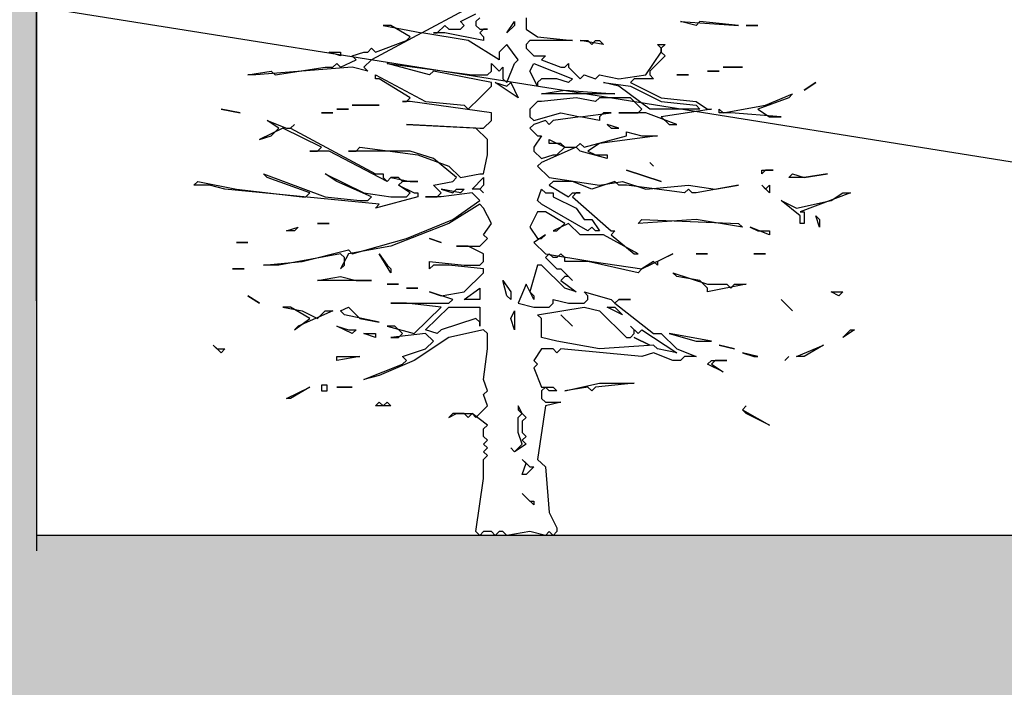
# Model space of a CAD drawing. Units: metres. Extents: x 18259 to 21048, y 221268 to 221514.
# Drawn here: x 20729 to 20730, y 221283 to 221284 of the extents above; entities that cross this region are included whole.
import ezdxf

# ---------------------------------------------------------------- set-up
doc = ezdxf.new("R2010")
doc.units = ezdxf.units.M
doc.header["$MEASUREMENT"] = 0
doc.linetypes.add('Strich x_1mm', pattern=[0.7, 0.6, -0.1])
doc.linetypes.add('Strichpunkt 6_2_2mm Schnitt', pattern=[1, 0.6, -0.2, 0, -0.2])
for name, color, linetype in [('04 Einrichtung', 7, 'Continuous'), ('09 Linien', 7, 'Continuous'), ('09 Schraffuren', 7, 'Continuous'), ('40_ACHSE', 7, 'Continuous'), ('40_GELÄNDE', 7, 'Continuous')]:
    doc.layers.add(name, color=color, linetype=linetype)
doc.linetypes.add('Freihand __Gras im Schnitt__', pattern='A,0,[1,Einreichung (1)1.Shx,S=0.015873,R=0,X=0,Y=-0.079505],-2,0', length=2)

# ---------------------------------------------------------------- blocks, each defined once
blk = doc.blocks.new('Lärche_Ansicht 16[5]_8', base_point=(20729.1432, 221283.2969))
at = {"layer": '04 Einrichtung', "linetype": 'Continuous'}
for p, q in [((20729.0592, 221283.8167), (20729.1032, 221283.8403)), ((20729.0992, 221283.8285), (20729.1152, 221283.8364)), ((20729.1192, 221283.8324), (20729.1152, 221283.8285)), ((20729.1671, 221283.8324), (20729.1671, 221283.8206)), ((20729.0273, 221283.8245), (20729.0193, 221283.8245)), ((20729.0193, 221283.8245), (20729.0592, 221283.8167)), ((20729.0473, 221283.8127), (20729.0273, 221283.8245)), ((20729.0752, 221283.8167), (20729.0832, 221283.8245)), ((20729.0832, 221283.8245), (20729.0872, 221283.8206)), ((20729.1032, 221283.8245), (20729.0992, 221283.8285)), ((20729.0992, 221283.8206), (20729.1032, 221283.8245)), ((20729.1152, 221283.8285), (20729.1152, 221283.8245)), ((20729.1152, 221283.8245), (20729.1192, 221283.8206)), ((20729.1472, 221283.8167), (20729.1551, 221283.8285)), ((20729.1551, 221283.8245), (20729.1472, 221283.8167)), ((20729.1551, 221283.8285), (20729.1551, 221283.8245)), ((20729.343, 221283.8245), (20729.327, 221283.8285)), ((20729.327, 221283.8285), (20729.3869, 221283.8245)), ((20729.347, 221283.8285), (20729.343, 221283.8245)), ((20729.3869, 221283.8245), (20729.347, 221283.8285)), ((20729.3949, 221283.8245), (20729.4069, 221283.8245)), ((20729.4069, 221283.8245), (20729.3949, 221283.8245)), ((20729.0592, 221283.8167), (20729.0073, 221283.7891)), ((20729.0433, 221283.8088), (20729.0473, 221283.8127)), ((20729.1072, 221283.8088), (20729.0592, 221283.8167)), ((20729.0832, 221283.8167), (20729.0712, 221283.8167)), ((20729.0712, 221283.8167), (20729.0752, 221283.8167)), ((20729.1232, 221283.8088), (20729.0832, 221283.8167)), ((20729.0872, 221283.8206), (20729.0992, 221283.8206)), ((20729.1192, 221283.8206), (20729.1272, 221283.8206)), ((20729.1232, 221283.8206), (20729.1192, 221283.8167)), ((20729.1192, 221283.8167), (20729.1232, 221283.8127)), ((20729.1272, 221283.8206), (20729.1232, 221283.8206)), ((20729.1232, 221283.8127), (20729.1232, 221283.8088)), ((20729.1671, 221283.8206), (20729.1791, 221283.8127)), ((20729.1791, 221283.8127), (20729.2151, 221283.8088)), ((20729.0113, 221283.797), (20729.0433, 221283.8088)), ((20729.1392, 221283.7891), (20729.1072, 221283.8088)), ((20729.1472, 221283.8049), (20729.1392, 221283.797)), ((20729.1591, 221283.7891), (20729.1472, 221283.8049)), ((20729.1711, 221283.8088), (20729.1671, 221283.8049)), ((20729.1671, 221283.8049), (20729.1671, 221283.8009)), ((20729.2151, 221283.8088), (20729.1711, 221283.8088)), ((20729.2471, 221283.8049), (20729.2231, 221283.8088)), ((20729.2231, 221283.8088), (20729.2311, 221283.8088)), ((20729.2311, 221283.8088), (20729.2351, 221283.8049)), ((20729.2351, 221283.8049), (20729.2391, 221283.8088)), ((20729.2391, 221283.8088), (20729.2431, 221283.8088)), ((20729.2431, 221283.8088), (20729.2471, 221283.8049)), ((20729.307, 221283.8009), (20729.303, 221283.8049)), ((20729.303, 221283.8049), (20729.311, 221283.8049)), ((20729.311, 221283.8049), (20729.307, 221283.8009)), ((20728.9753, 221283.793), (20728.9633, 221283.797)), ((20728.9633, 221283.797), (20728.9753, 221283.797)), ((20728.9753, 221283.797), (20728.9753, 221283.793)), ((20728.9873, 221283.793), (20728.9993, 221283.797)), ((20728.9913, 221283.7891), (20728.9873, 221283.793)), ((20728.9993, 221283.797), (20729.0033, 221283.797)), ((20729.0033, 221283.797), (20729.0073, 221283.8009)), ((20729.0073, 221283.8009), (20729.0113, 221283.797)), ((20729.1392, 221283.797), (20729.1392, 221283.7891)), ((20729.1671, 221283.8009), (20729.1751, 221283.793)), ((20729.1751, 221283.793), (20729.1871, 221283.793)), ((20729.1871, 221283.793), (20729.1831, 221283.7891)), ((20729.291, 221283.7734), (20729.307, 221283.797)), ((20729.311, 221283.793), (20729.295, 221283.7773)), ((20729.307, 221283.797), (20729.307, 221283.8009)), ((20729.307, 221283.8009), (20729.307, 221283.797)), ((20729.307, 221283.797), (20729.311, 221283.793)), ((20728.9673, 221283.7812), (20728.9713, 221283.7852)), ((20728.9713, 221283.7852), (20728.9753, 221283.7812)), ((20728.9753, 221283.7812), (20728.9913, 221283.7891)), ((20729.0073, 221283.7891), (20728.9993, 221283.7812)), ((20729.0672, 221283.7734), (20729.0233, 221283.7852)), ((20729.0233, 221283.7852), (20729.1112, 221283.7734)), ((20729.1312, 221283.7773), (20729.1312, 221283.7852)), ((20729.1312, 221283.7852), (20729.1392, 221283.7773)), ((20729.1472, 221283.7655), (20729.1551, 221283.7852)), ((20729.1551, 221283.7852), (20729.1591, 221283.7891)), ((20729.1711, 221283.7773), (20729.1751, 221283.7852)), ((20729.1751, 221283.7852), (20729.2151, 221283.7694)), ((20729.1831, 221283.7891), (20729.2031, 221283.7812)), ((20729.2071, 221283.7812), (20729.2111, 221283.7852)), ((20729.2111, 221283.7852), (20729.2111, 221283.7812)), ((20728.8794, 221283.7734), (20728.9034, 221283.7773)), ((20728.8874, 221283.7734), (20728.8794, 221283.7734)), ((20728.9873, 221283.7812), (20728.8874, 221283.7734)), ((20728.9034, 221283.7773), (20728.9074, 221283.7734)), ((20728.9074, 221283.7734), (20728.9593, 221283.7812)), ((20728.9593, 221283.7812), (20728.9673, 221283.7812)), ((20729.0033, 221283.7773), (20728.9873, 221283.7812)), ((20728.9993, 221283.7812), (20729.0033, 221283.7773)), ((20729.0113, 221283.7694), (20729.0113, 221283.7734)), ((20729.0113, 221283.7734), (20729.0632, 221283.7458)), ((20729.0712, 221283.7773), (20729.0672, 221283.7734)), ((20729.1312, 221283.7655), (20729.0712, 221283.7773)), ((20729.1112, 221283.7734), (20729.1272, 221283.7734)), ((20729.1272, 221283.7734), (20729.1312, 221283.7773)), ((20729.1392, 221283.7773), (20729.1432, 221283.7812)), ((20729.1432, 221283.7812), (20729.1432, 221283.7694)), ((20729.1791, 221283.7616), (20729.1711, 221283.7773)), ((20729.2031, 221283.7812), (20729.2071, 221283.7812)), ((20729.2111, 221283.7812), (20729.2231, 221283.7694)), ((20729.2231, 221283.7694), (20729.2271, 221283.7734)), ((20729.2271, 221283.7734), (20729.2391, 221283.7694)), ((20729.2391, 221283.7694), (20729.2431, 221283.7734)), ((20729.2431, 221283.7734), (20729.263, 221283.7694)), ((20729.263, 221283.7694), (20729.291, 221283.7734)), ((20729.295, 221283.7773), (20729.295, 221283.7734)), ((20729.295, 221283.7734), (20729.299, 221283.7694)), ((20729.323, 221283.7734), (20729.335, 221283.7734)), ((20729.335, 221283.7734), (20729.323, 221283.7734)), ((20729.3549, 221283.7773), (20729.3669, 221283.7773)), ((20729.3669, 221283.7773), (20729.3549, 221283.7773)), ((20729.3709, 221283.7812), (20729.3909, 221283.7812)), ((20729.3909, 221283.7812), (20729.3709, 221283.7812)), ((20729.0153, 221283.7694), (20729.0113, 221283.7694)), ((20729.0473, 221283.7497), (20729.0153, 221283.7694)), ((20729.1192, 221283.7497), (20729.1312, 221283.7616)), ((20729.1312, 221283.7616), (20729.1312, 221283.7655)), ((20729.1591, 221283.7497), (20729.1352, 221283.7655)), ((20729.1352, 221283.7655), (20729.1472, 221283.7616)), ((20729.1432, 221283.7694), (20729.1472, 221283.7655)), ((20729.1472, 221283.7616), (20729.1512, 221283.7655)), ((20729.1512, 221283.7655), (20729.1591, 221283.7497)), ((20729.1831, 221283.7694), (20729.1791, 221283.7655)), ((20729.1791, 221283.7655), (20729.1791, 221283.7616)), ((20729.1991, 221283.7694), (20729.1831, 221283.7694)), ((20729.2111, 221283.7655), (20729.1991, 221283.7694)), ((20729.2151, 221283.7694), (20729.2111, 221283.7655)), ((20729.263, 221283.7616), (20729.2471, 221283.7655)), ((20729.2471, 221283.7655), (20729.275, 221283.7616)), ((20729.295, 221283.7379), (20729.263, 221283.7616)), ((20729.279, 221283.7694), (20729.275, 221283.7655)), ((20729.275, 221283.7655), (20729.307, 221283.7497)), ((20729.275, 221283.7616), (20729.307, 221283.7458)), ((20729.299, 221283.7694), (20729.279, 221283.7694)), ((20729.4668, 221283.7655), (20729.4548, 221283.7576)), ((20729.4548, 221283.7576), (20729.4668, 221283.7655)), ((20729.1831, 221283.7537), (20729.2071, 221283.7576)), ((20729.259, 221283.7537), (20729.1831, 221283.7537)), ((20729.2071, 221283.7576), (20729.259, 221283.7537)), ((20729.4149, 221283.7419), (20729.4429, 221283.7537)), ((20729.4429, 221283.7537), (20729.4389, 221283.7497)), ((20728.9873, 221283.7419), (20729.0153, 221283.7419)), ((20729.0153, 221283.7419), (20728.9873, 221283.7419)), ((20729.0473, 221283.7458), (20729.0393, 221283.7458)), ((20729.0393, 221283.7458), (20729.0433, 221283.7458)), ((20729.0433, 221283.7458), (20729.0473, 221283.7497)), ((20729.1312, 221283.734), (20729.0473, 221283.7458)), ((20729.0632, 221283.7458), (20729.1032, 221283.7419)), ((20729.1032, 221283.7419), (20729.1072, 221283.7379)), ((20729.1072, 221283.7379), (20729.1192, 221283.7497)), ((20729.1791, 221283.7458), (20729.1711, 221283.7379)), ((20729.1831, 221283.7458), (20729.1791, 221283.7458)), ((20729.2191, 221283.7497), (20729.1831, 221283.7458)), ((20729.2391, 221283.7458), (20729.2191, 221283.7497)), ((20729.2431, 221283.7497), (20729.2391, 221283.7458)), ((20729.275, 221283.7497), (20729.2431, 221283.7497)), ((20729.287, 221283.7379), (20729.275, 221283.7497)), ((20729.307, 221283.7497), (20729.343, 221283.7458)), ((20729.307, 221283.7458), (20729.343, 221283.7419)), ((20729.343, 221283.7458), (20729.3549, 221283.7379)), ((20729.343, 221283.7419), (20729.347, 221283.7379)), ((20729.3709, 221283.734), (20729.4149, 221283.7419)), ((20729.4389, 221283.7497), (20729.4069, 221283.7379)), ((20728.8515, 221283.7379), (20728.8714, 221283.734)), ((20728.8714, 221283.734), (20728.8515, 221283.7379)), ((20728.9553, 221283.734), (20728.9673, 221283.734)), ((20728.9673, 221283.734), (20728.9553, 221283.734)), ((20728.9713, 221283.7379), (20728.9833, 221283.7379)), ((20728.9833, 221283.7379), (20728.9713, 221283.7379)), ((20729.1312, 221283.7261), (20729.1312, 221283.734)), ((20729.1711, 221283.7379), (20729.1711, 221283.7301)), ((20729.1751, 221283.7261), (20729.2031, 221283.734)), ((20729.2031, 221283.734), (20729.2231, 221283.7301)), ((20729.2231, 221283.7301), (20729.255, 221283.734)), ((20729.2471, 221283.734), (20729.2431, 221283.7301)), ((20729.255, 221283.734), (20729.2471, 221283.734)), ((20729.291, 221283.734), (20729.263, 221283.734)), ((20729.263, 221283.734), (20729.283, 221283.734)), ((20729.283, 221283.734), (20729.287, 221283.7379)), ((20729.323, 221283.7222), (20729.291, 221283.734)), ((20729.347, 221283.7379), (20729.295, 221283.7379)), ((20729.3589, 221283.7379), (20729.307, 221283.7301)), ((20729.3549, 221283.7379), (20729.3589, 221283.7379)), ((20729.3669, 221283.734), (20729.3669, 221283.7379)), ((20729.3669, 221283.7379), (20729.3709, 221283.734)), ((20729.3789, 221283.734), (20729.3669, 221283.734)), ((20729.4309, 221283.7301), (20729.3789, 221283.734)), ((20729.4069, 221283.7379), (20729.4189, 221283.7301)), ((20728.9114, 221283.7182), (20728.8994, 221283.7261)), ((20728.8994, 221283.7261), (20728.9194, 221283.7182)), ((20728.9234, 221283.7182), (20728.9274, 221283.7222)), ((20728.9274, 221283.7222), (20728.9234, 221283.7182)), ((20729.1152, 221283.7182), (20729.0433, 221283.7222)), ((20729.0433, 221283.7222), (20729.1192, 221283.7182)), ((20729.1232, 221283.7182), (20729.1312, 221283.7261)), ((20729.1711, 221283.7301), (20729.1751, 221283.7261)), ((20729.1751, 221283.7222), (20729.1711, 221283.7182)), ((20729.1871, 221283.7261), (20729.1751, 221283.7222)), ((20729.1911, 221283.7222), (20729.1871, 221283.7261)), ((20729.1951, 221283.7261), (20729.1911, 221283.7222)), ((20729.2231, 221283.7301), (20729.1951, 221283.7261)), ((20729.2431, 221283.7261), (20729.2231, 221283.7301)), ((20729.2431, 221283.7301), (20729.2431, 221283.7261)), ((20729.263, 221283.7182), (20729.2511, 221283.7222)), ((20729.2511, 221283.7222), (20729.255, 221283.7182)), ((20729.307, 221283.7301), (20729.315, 221283.7222)), ((20729.315, 221283.7222), (20729.323, 221283.7222)), ((20729.4189, 221283.7301), (20729.4309, 221283.7301)), ((20728.9154, 221283.7182), (20728.8914, 221283.7064)), ((20728.8914, 221283.7064), (20728.9034, 221283.7104)), ((20728.9034, 221283.7104), (20728.9114, 221283.7182)), ((20728.9553, 221283.6986), (20728.9154, 221283.7182)), ((20728.9194, 221283.7182), (20728.9234, 221283.7182)), ((20728.9234, 221283.7182), (20729.0113, 221283.671)), ((20729.1272, 221283.7064), (20729.1152, 221283.7182)), ((20729.1192, 221283.7182), (20729.1232, 221283.7182)), ((20729.1711, 221283.7182), (20729.1791, 221283.7104)), ((20729.1831, 221283.7104), (20729.1751, 221283.6986)), ((20729.1791, 221283.7104), (20729.1831, 221283.7104)), ((20729.2271, 221283.6986), (20729.271, 221283.7104)), ((20729.303, 221283.7104), (20729.2431, 221283.7025)), ((20729.255, 221283.7182), (20729.263, 221283.7182)), ((20729.271, 221283.7104), (20729.271, 221283.7143)), ((20729.271, 221283.7143), (20729.287, 221283.7104)), ((20729.287, 221283.7104), (20729.303, 221283.7104)), ((20729.1272, 221283.6907), (20729.1272, 221283.7064)), ((20729.1911, 221283.7025), (20729.1911, 221283.7064)), ((20729.1911, 221283.7064), (20729.2071, 221283.6986)), ((20729.2031, 221283.7025), (20729.1911, 221283.7025)), ((20729.2071, 221283.6986), (20729.2031, 221283.7025)), ((20729.2191, 221283.6986), (20729.2231, 221283.7025)), ((20729.2231, 221283.7025), (20729.2271, 221283.6986)), ((20729.2431, 221283.7025), (20729.2311, 221283.6946)), ((20728.9633, 221283.6946), (20728.9434, 221283.6946)), ((20728.9434, 221283.6946), (20728.9514, 221283.6946)), ((20728.9514, 221283.6946), (20728.9553, 221283.6986)), ((20729.0233, 221283.6631), (20728.9633, 221283.6946)), ((20729.0473, 221283.6946), (20728.9833, 221283.6946)), ((20728.9833, 221283.6946), (20728.9913, 221283.6946)), ((20728.9913, 221283.6946), (20728.9953, 221283.6986)), ((20728.9953, 221283.6986), (20729.0552, 221283.6907)), ((20729.0712, 221283.6868), (20729.0473, 221283.6946)), ((20729.0552, 221283.6907), (20729.0872, 221283.6789)), ((20729.1232, 221283.671), (20729.1272, 221283.6907)), ((20729.1751, 221283.6986), (20729.1751, 221283.6946)), ((20729.1751, 221283.6946), (20729.1831, 221283.6868)), ((20729.2191, 221283.6986), (20729.1831, 221283.6828)), ((20729.1831, 221283.6868), (20729.1951, 221283.6907)), ((20729.1951, 221283.6907), (20729.1991, 221283.6907)), ((20729.1991, 221283.6907), (20729.2071, 221283.6986)), ((20729.2071, 221283.6986), (20729.2191, 221283.6986)), ((20729.2231, 221283.6946), (20729.2191, 221283.6986)), ((20729.2511, 221283.6868), (20729.2231, 221283.6946)), ((20729.2311, 221283.6946), (20729.2391, 221283.6907)), ((20729.2391, 221283.6907), (20729.2511, 221283.6907)), ((20729.2511, 221283.6907), (20729.2511, 221283.6868)), ((20729.0952, 221283.6671), (20729.0712, 221283.6868)), ((20729.1831, 221283.6828), (20729.1791, 221283.6789)), ((20729.295, 221283.6828), (20729.299, 221283.6789)), ((20729.299, 221283.6789), (20729.295, 221283.6828)), ((20728.8994, 221283.6671), (20728.8954, 221283.671)), ((20728.8954, 221283.671), (20728.9593, 221283.6474)), ((20728.9713, 221283.6631), (20728.9593, 221283.671)), ((20728.9593, 221283.671), (20728.9993, 221283.6513)), ((20729.0113, 221283.671), (20729.0193, 221283.671)), ((20729.0193, 221283.671), (20729.0193, 221283.6671)), ((20729.0872, 221283.6789), (20729.0992, 221283.6671)), ((20729.0992, 221283.6671), (20729.1192, 221283.671)), ((20729.1192, 221283.671), (20729.1232, 221283.671)), ((20729.1791, 221283.6789), (20729.1911, 221283.6671)), ((20729.271, 221283.6749), (20729.307, 221283.6631)), ((20729.307, 221283.6631), (20729.271, 221283.6749)), ((20729.4149, 221283.6749), (20729.4109, 221283.671)), ((20729.4109, 221283.671), (20729.4109, 221283.6749)), ((20729.4109, 221283.6749), (20729.4229, 221283.6749)), ((20729.4229, 221283.6749), (20729.4149, 221283.6749)), ((20729.4389, 221283.6671), (20729.4429, 221283.671)), ((20729.4429, 221283.671), (20729.4548, 221283.6671)), ((20729.4788, 221283.671), (20729.4548, 221283.6671)), ((20729.4548, 221283.6671), (20729.4788, 221283.671)), ((20728.8235, 221283.6592), (20728.8275, 221283.6631)), ((20728.8395, 221283.6592), (20728.8235, 221283.6592)), ((20728.8275, 221283.6631), (20728.8674, 221283.6553)), ((20728.8555, 221283.6553), (20728.8395, 221283.6592)), ((20728.9434, 221283.6513), (20728.8994, 221283.6671)), ((20729.0073, 221283.6474), (20728.9713, 221283.6631)), ((20729.0193, 221283.6671), (20729.0233, 221283.6631)), ((20729.0233, 221283.6631), (20729.0273, 221283.6671)), ((20729.0273, 221283.6671), (20729.0233, 221283.6631)), ((20729.0273, 221283.6671), (20729.0473, 221283.6631)), ((20729.0353, 221283.6671), (20729.0273, 221283.6671)), ((20729.0393, 221283.6631), (20729.0353, 221283.6671)), ((20729.0393, 221283.6631), (20729.0353, 221283.6592)), ((20729.0353, 221283.6592), (20729.0393, 221283.6631)), ((20729.0353, 221283.6592), (20729.0513, 221283.6513)), ((20729.0473, 221283.6513), (20729.0353, 221283.6592)), ((20729.0552, 221283.6631), (20729.0393, 221283.6631)), ((20729.0473, 221283.6631), (20729.0552, 221283.6631)), ((20729.0712, 221283.6592), (20729.0912, 221283.6631)), ((20729.0792, 221283.6513), (20729.0712, 221283.6592)), ((20729.0912, 221283.6631), (20729.0952, 221283.6671)), ((20729.1112, 221283.6553), (20729.1232, 221283.6671)), ((20729.1232, 221283.6592), (20729.1192, 221283.6553)), ((20729.1232, 221283.6671), (20729.1232, 221283.6592)), ((20729.1911, 221283.6671), (20729.2431, 221283.6592)), ((20729.1951, 221283.6631), (20729.1911, 221283.6592)), ((20729.1911, 221283.6592), (20729.2111, 221283.6474)), ((20729.2151, 221283.6631), (20729.1951, 221283.6631)), ((20729.2351, 221283.6553), (20729.2151, 221283.6631)), ((20729.259, 221283.6631), (20729.2351, 221283.6553)), ((20729.2431, 221283.6592), (20729.267, 221283.6631)), ((20729.263, 221283.6592), (20729.259, 221283.6631)), ((20729.271, 221283.6592), (20729.263, 221283.6592)), ((20729.267, 221283.6631), (20729.291, 221283.6553)), ((20729.331, 221283.6513), (20729.271, 221283.6592)), ((20729.291, 221283.6553), (20729.335, 221283.6592)), ((20729.335, 221283.6592), (20729.3629, 221283.6553)), ((20729.3869, 221283.6592), (20729.343, 221283.6513)), ((20729.3629, 221283.6553), (20729.3869, 221283.6592)), ((20729.4189, 221283.6513), (20729.4109, 221283.6592)), ((20729.4109, 221283.6592), (20729.4149, 221283.6553)), ((20729.4149, 221283.6553), (20729.4189, 221283.6592)), ((20729.4189, 221283.6592), (20729.4189, 221283.6513)), ((20729.4548, 221283.6671), (20729.4389, 221283.6671)), ((20729.0153, 221283.6395), (20728.8555, 221283.6553)), ((20728.8674, 221283.6553), (20728.9354, 221283.6474)), ((20728.9394, 221283.6474), (20728.9434, 221283.6513)), ((20728.9993, 221283.6513), (20729.0273, 221283.6474)), ((20729.0433, 221283.6474), (20729.0473, 221283.6513)), ((20729.0513, 221283.6513), (20729.0552, 221283.6513)), ((20729.0552, 221283.6513), (20729.0552, 221283.6474)), ((20729.0752, 221283.6474), (20729.0792, 221283.6513)), ((20729.0992, 221283.6513), (20729.0792, 221283.6553)), ((20729.0792, 221283.6553), (20729.0912, 221283.6513)), ((20729.1112, 221283.6513), (20729.0792, 221283.6474)), ((20729.0912, 221283.6513), (20729.0952, 221283.6553)), ((20729.0952, 221283.6553), (20729.1032, 221283.6553)), ((20729.1032, 221283.6553), (20729.0992, 221283.6513)), ((20729.1192, 221283.6553), (20729.1112, 221283.6553)), ((20729.1192, 221283.6434), (20729.1112, 221283.6513)), ((20729.1192, 221283.6553), (20729.1232, 221283.6513)), ((20729.1232, 221283.6513), (20729.1192, 221283.6553)), ((20729.1791, 221283.6434), (20729.1831, 221283.6553)), ((20729.1831, 221283.6553), (20729.1871, 221283.6513)), ((20729.1871, 221283.6513), (20729.1951, 221283.6513)), ((20729.1951, 221283.6513), (20729.1951, 221283.6474)), ((20729.2111, 221283.6474), (20729.2151, 221283.6513)), ((20729.2151, 221283.6513), (20729.2231, 221283.6513)), ((20729.2191, 221283.6513), (20729.2151, 221283.6474)), ((20729.2231, 221283.6513), (20729.2191, 221283.6513)), ((20729.335, 221283.6553), (20729.331, 221283.6513)), ((20729.339, 221283.6513), (20729.335, 221283.6553)), ((20729.343, 221283.6513), (20729.339, 221283.6513)), ((20729.5028, 221283.6513), (20729.4508, 221283.6316)), ((20729.4828, 221283.6434), (20729.4948, 221283.6513)), ((20729.4948, 221283.6513), (20729.5028, 221283.6513)), ((20728.9354, 221283.6474), (20728.9394, 221283.6474)), ((20728.9593, 221283.6474), (20728.9953, 221283.6434)), ((20728.9953, 221283.6434), (20729.0033, 221283.6434)), ((20729.0033, 221283.6434), (20729.0073, 221283.6474)), ((20729.0552, 221283.6474), (20729.0113, 221283.6356)), ((20729.0113, 221283.6356), (20729.0153, 221283.6395)), ((20729.0273, 221283.6474), (20729.0433, 221283.6474)), ((20729.0792, 221283.6474), (20729.0632, 221283.6474)), ((20729.0632, 221283.6474), (20729.0752, 221283.6474)), ((20729.1192, 221283.6395), (20729.0872, 221283.6198)), ((20729.0912, 221283.6238), (20729.1192, 221283.6434)), ((20729.1232, 221283.6356), (20729.1192, 221283.6395)), ((20729.1831, 221283.6395), (20729.1791, 221283.6434)), ((20729.2311, 221283.6119), (20729.1831, 221283.6395)), ((20729.1951, 221283.6474), (20729.2191, 221283.6356)), ((20729.2151, 221283.6474), (20729.255, 221283.6119)), ((20729.4508, 221283.6277), (20729.4309, 221283.6434)), ((20729.4309, 221283.6434), (20729.4469, 221283.6356)), ((20729.4469, 221283.6356), (20729.4828, 221283.6434)), ((20729.1312, 221283.6198), (20729.1232, 221283.6356)), ((20729.1791, 221283.6316), (20729.1711, 221283.6159)), ((20729.1871, 221283.6316), (20729.1791, 221283.6316)), ((20729.2071, 221283.6198), (20729.1871, 221283.6316)), ((20729.2191, 221283.6356), (20729.2271, 221283.6238)), ((20729.4508, 221283.6316), (20729.4548, 221283.6316)), ((20729.4548, 221283.6316), (20729.4548, 221283.6198)), ((20728.9514, 221283.6198), (20728.9633, 221283.6198)), ((20728.9633, 221283.6198), (20728.9514, 221283.6198)), ((20729.0872, 221283.6198), (20729.0273, 221283.5962)), ((20729.0433, 221283.6041), (20729.0912, 221283.6238)), ((20729.1232, 221283.608), (20729.1312, 221283.6198)), ((20729.2111, 221283.6198), (20729.1951, 221283.6119)), ((20729.1991, 221283.6119), (20729.2071, 221283.6198)), ((20729.2231, 221283.608), (20729.2111, 221283.6198)), ((20729.2271, 221283.6238), (20729.2351, 221283.6238)), ((20729.2351, 221283.6238), (20729.2431, 221283.6119)), ((20729.343, 221283.6238), (20729.283, 221283.6198)), ((20729.283, 221283.6198), (20729.287, 221283.6238)), ((20729.287, 221283.6238), (20729.3869, 221283.6198)), ((20729.3909, 221283.6159), (20729.343, 221283.6238)), ((20729.3869, 221283.6198), (20729.3909, 221283.6159)), ((20729.4508, 221283.6198), (20729.4508, 221283.6277)), ((20729.4548, 221283.6198), (20729.4508, 221283.6198)), ((20729.4708, 221283.6159), (20729.4668, 221283.6277)), ((20729.4668, 221283.6277), (20729.4708, 221283.6238)), ((20729.4708, 221283.6238), (20729.4708, 221283.6159)), ((20728.9194, 221283.6119), (20728.9314, 221283.6159)), ((20728.9274, 221283.6119), (20728.9194, 221283.6119)), ((20728.9314, 221283.6159), (20728.9274, 221283.6119)), ((20729.1711, 221283.6159), (20729.1791, 221283.6041)), ((20729.1951, 221283.6119), (20729.1991, 221283.6119)), ((20729.2351, 221283.6159), (20729.2311, 221283.6119)), ((20729.2391, 221283.6119), (20729.2351, 221283.6159)), ((20729.2431, 221283.6119), (20729.2391, 221283.6119)), ((20729.255, 221283.6119), (20729.259, 221283.6119)), ((20729.259, 221283.6119), (20729.255, 221283.608)), ((20729.4189, 221283.608), (20729.3989, 221283.6159)), ((20729.3989, 221283.6159), (20729.4069, 221283.6119)), ((20729.4069, 221283.6119), (20729.4189, 221283.6119)), ((20729.4189, 221283.6119), (20729.4189, 221283.608)), ((20728.8674, 221283.6001), (20728.8794, 221283.6001)), ((20728.8794, 221283.6001), (20728.8674, 221283.6001)), ((20728.9873, 221283.5883), (20729.0433, 221283.6041)), ((20729.0672, 221283.6041), (20729.0792, 221283.6001)), ((20729.0792, 221283.6001), (20729.0672, 221283.6041)), ((20729.1192, 221283.5962), (20729.1272, 221283.6041)), ((20729.1272, 221283.6041), (20729.1232, 221283.608)), ((20729.1871, 221283.608), (20729.1751, 221283.6001)), ((20729.1751, 221283.6001), (20729.1871, 221283.5883)), ((20729.1791, 221283.6041), (20729.1831, 221283.6041)), ((20729.1831, 221283.6041), (20729.1871, 221283.608)), ((20729.2471, 221283.608), (20729.2231, 221283.608)), ((20729.283, 221283.5883), (20729.2471, 221283.608)), ((20729.255, 221283.608), (20729.279, 221283.5883)), ((20728.9753, 221283.5883), (20728.9114, 221283.5765)), ((20728.9354, 221283.5805), (20728.9833, 221283.5923)), ((20728.9833, 221283.5883), (20728.9753, 221283.5726)), ((20728.9793, 221283.5844), (20728.9753, 221283.5883)), ((20729.0273, 221283.5962), (20728.9833, 221283.5883)), ((20728.9833, 221283.5923), (20728.9873, 221283.5883)), ((20729.0273, 221283.5686), (20729.0153, 221283.5883)), ((20729.0153, 221283.5883), (20729.0233, 221283.5765)), ((20729.1072, 221283.5962), (20729.0952, 221283.5962)), ((20729.0952, 221283.5962), (20729.1192, 221283.5962)), ((20729.1232, 221283.5883), (20729.1072, 221283.5962)), ((20729.1232, 221283.5805), (20729.1232, 221283.5883)), ((20729.1871, 221283.5883), (20729.2351, 221283.5805)), ((20729.1911, 221283.5883), (20729.1871, 221283.5844)), ((20729.1951, 221283.5844), (20729.1911, 221283.5883)), ((20729.2031, 221283.5883), (20729.1991, 221283.5844)), ((20729.2071, 221283.5844), (20729.2031, 221283.5883)), ((20729.279, 221283.5883), (20729.283, 221283.5883)), ((20729.287, 221283.5726), (20729.319, 221283.5883)), ((20729.319, 221283.5883), (20729.303, 221283.5805)), ((20729.343, 221283.5883), (20729.3549, 221283.5883)), ((20729.3549, 221283.5883), (20729.343, 221283.5883)), ((20729.4029, 221283.5883), (20729.4149, 221283.5883)), ((20729.4149, 221283.5883), (20729.4029, 221283.5883)), ((20728.8954, 221283.5765), (20728.9354, 221283.5805)), ((20728.9793, 221283.5765), (20728.9793, 221283.5844)), ((20729.0672, 221283.5726), (20729.0672, 221283.5805)), ((20729.0672, 221283.5805), (20729.1032, 221283.5765)), ((20729.1192, 221283.5765), (20729.1232, 221283.5805)), ((20729.1871, 221283.5844), (20729.1991, 221283.5726)), ((20729.1991, 221283.5844), (20729.1951, 221283.5844)), ((20729.2071, 221283.5805), (20729.2071, 221283.5844)), ((20729.2311, 221283.5805), (20729.2071, 221283.5805)), ((20729.283, 221283.5686), (20729.2311, 221283.5805)), ((20729.2351, 221283.5805), (20729.287, 221283.5726)), ((20729.299, 221283.5805), (20729.287, 221283.5726)), ((20729.303, 221283.5765), (20729.299, 221283.5805)), ((20729.303, 221283.5805), (20729.303, 221283.5765)), ((20728.8634, 221283.5726), (20728.8754, 221283.5726)), ((20728.8754, 221283.5726), (20728.8634, 221283.5726)), ((20728.9114, 221283.5765), (20728.8954, 221283.5765)), ((20728.9753, 221283.5726), (20728.9793, 221283.5765)), ((20729.0233, 221283.5765), (20729.0273, 221283.5726)), ((20729.0273, 221283.5726), (20729.0273, 221283.5686)), ((20729.0712, 221283.5765), (20729.0672, 221283.5726)), ((20729.0872, 221283.5765), (20729.0712, 221283.5765)), ((20729.1232, 221283.5726), (20729.0872, 221283.5765)), ((20729.1032, 221283.5765), (20729.1192, 221283.5765)), ((20729.1032, 221283.549), (20729.1232, 221283.5686)), ((20729.1232, 221283.5686), (20729.1232, 221283.5726)), ((20729.1791, 221283.5765), (20729.1711, 221283.549)), ((20729.1831, 221283.5765), (20729.1791, 221283.5765)), ((20729.2071, 221283.5529), (20729.1831, 221283.5765)), ((20729.1991, 221283.5726), (20729.2031, 221283.5726)), ((20729.2031, 221283.5726), (20729.2151, 221283.5608)), ((20729.287, 221283.5726), (20729.283, 221283.5686)), ((20729.323, 221283.5647), (20729.319, 221283.5686)), ((20729.319, 221283.5686), (20729.3549, 221283.5568)), ((20728.9514, 221283.5608), (20728.9753, 221283.5647)), ((20729.0073, 221283.5608), (20728.9514, 221283.5608)), ((20728.9753, 221283.5647), (20728.9913, 221283.5608)), ((20728.9913, 221283.5608), (20729.0073, 221283.5608)), ((20729.1472, 221283.545), (20729.1432, 221283.5608)), ((20729.1432, 221283.5608), (20729.1512, 221283.549)), ((20729.2071, 221283.5647), (20729.2031, 221283.5608)), ((20729.2031, 221283.5608), (20729.2191, 221283.549)), ((20729.2111, 221283.5647), (20729.2071, 221283.5647)), ((20729.2151, 221283.5608), (20729.2111, 221283.5647)), ((20729.347, 221283.5608), (20729.323, 221283.5647)), ((20729.3549, 221283.5529), (20729.347, 221283.5608)), ((20729.0233, 221283.5568), (20729.0353, 221283.5568)), ((20729.0353, 221283.5568), (20729.0233, 221283.5568)), ((20729.0433, 221283.5529), (20729.0552, 221283.5529)), ((20729.0552, 221283.5529), (20729.0433, 221283.5529)), ((20729.0912, 221283.5411), (20729.0672, 221283.549)), ((20729.0672, 221283.549), (20729.0792, 221283.545)), ((20729.0792, 221283.545), (20729.1032, 221283.549)), ((20729.1032, 221283.5411), (20729.1192, 221283.5529)), ((20729.1192, 221283.5529), (20729.1192, 221283.5411)), ((20729.1512, 221283.549), (20729.1512, 221283.5411)), ((20729.1671, 221283.5568), (20729.1591, 221283.5371)), ((20729.1751, 221283.5411), (20729.1671, 221283.5568)), ((20729.1711, 221283.549), (20729.1751, 221283.545)), ((20729.2191, 221283.549), (20729.2071, 221283.5529)), ((20729.2311, 221283.545), (20729.2271, 221283.549)), ((20729.2271, 221283.549), (20729.255, 221283.5411)), ((20729.3949, 221283.5568), (20729.3549, 221283.549)), ((20729.3549, 221283.5568), (20729.3749, 221283.5568)), ((20729.3549, 221283.549), (20729.3549, 221283.5529)), ((20729.3749, 221283.5568), (20729.3789, 221283.5529)), ((20729.3789, 221283.5529), (20729.3829, 221283.5568)), ((20729.3829, 221283.5568), (20729.3949, 221283.5568)), ((20729.4908, 221283.545), (20729.4828, 221283.549)), ((20729.4828, 221283.549), (20729.4948, 221283.549)), ((20729.4948, 221283.549), (20729.4908, 221283.545)), ((20728.8794, 221283.545), (20728.8914, 221283.5371)), ((20728.8914, 221283.5371), (20728.8794, 221283.545)), ((20729.0433, 221283.5371), (20729.0273, 221283.5371)), ((20729.0273, 221283.5371), (20729.0872, 221283.5371)), ((20729.0792, 221283.5332), (20729.0433, 221283.5371)), ((20729.0872, 221283.5371), (20729.0912, 221283.5411)), ((20729.1192, 221283.5411), (20729.1032, 221283.5411)), ((20729.1512, 221283.5411), (20729.1472, 221283.545)), ((20729.1591, 221283.5371), (20729.1751, 221283.5332)), ((20729.1751, 221283.545), (20729.1751, 221283.5411)), ((20729.1911, 221283.5332), (20729.1951, 221283.5371)), ((20729.1951, 221283.5371), (20729.1951, 221283.5411)), ((20729.1951, 221283.5411), (20729.2111, 221283.5371)), ((20729.2111, 221283.5371), (20729.2271, 221283.5371)), ((20729.2271, 221283.5371), (20729.2311, 221283.5411)), ((20729.2311, 221283.5411), (20729.2311, 221283.545)), ((20729.255, 221283.5411), (20729.259, 221283.5371)), ((20729.259, 221283.5371), (20729.263, 221283.5411)), ((20729.263, 221283.5411), (20729.259, 221283.5371)), ((20729.259, 221283.5371), (20729.299, 221283.5057)), ((20729.263, 221283.5411), (20729.275, 221283.5411)), ((20729.275, 221283.5411), (20729.263, 221283.5411)), ((20729.4309, 221283.5411), (20729.4429, 221283.5293)), ((20729.4429, 221283.5293), (20729.4309, 221283.5411)), ((20728.9234, 221283.5332), (20728.9154, 221283.5332)), ((20728.9154, 221283.5332), (20728.9354, 221283.5293)), ((20728.9434, 221283.5214), (20728.9234, 221283.5332)), ((20728.9673, 221283.5293), (20728.9314, 221283.5135)), ((20728.9354, 221283.5293), (20728.9514, 221283.5214)), ((20728.9514, 221283.5214), (20728.9593, 221283.5293)), ((20728.9593, 221283.5293), (20728.9673, 221283.5293)), ((20728.9753, 221283.5293), (20728.9833, 221283.5332)), ((20728.9793, 221283.5253), (20728.9753, 221283.5293)), ((20728.9833, 221283.5332), (20728.9953, 221283.5214)), ((20729.0513, 221283.5057), (20729.0792, 221283.5332)), ((20729.0632, 221283.5096), (20729.0872, 221283.5332)), ((20729.0872, 221283.5332), (20729.1192, 221283.5332)), ((20729.1192, 221283.5332), (20729.1192, 221283.5135)), ((20729.1512, 221283.5214), (20729.1551, 221283.5293)), ((20729.1551, 221283.5293), (20729.1551, 221283.5096)), ((20729.1751, 221283.5332), (20729.1911, 221283.5332)), ((20729.1791, 221283.5253), (20729.2271, 221283.5332)), ((20729.2271, 221283.5332), (20729.2431, 221283.5293)), ((20729.2431, 221283.5293), (20729.271, 221283.5017)), ((20729.267, 221283.5253), (20729.2511, 221283.5332)), ((20729.2511, 221283.5332), (20729.259, 221283.5332)), ((20729.259, 221283.5332), (20729.267, 221283.5253)), ((20728.9274, 221283.5096), (20728.9434, 221283.5214)), ((20729.0153, 221283.5175), (20728.9793, 221283.5253)), ((20728.9953, 221283.5214), (20729.0153, 221283.5175)), ((20729.1152, 221283.5214), (20729.0792, 221283.5096)), ((20729.1192, 221283.5175), (20729.1152, 221283.5214)), ((20729.1192, 221283.5135), (20729.1192, 221283.5175)), ((20729.1551, 221283.5096), (20729.1512, 221283.5214)), ((20729.1831, 221283.5214), (20729.1791, 221283.5253)), ((20729.1831, 221283.5017), (20729.1831, 221283.5214)), ((20729.2031, 221283.5253), (20729.2151, 221283.5135)), ((20729.2151, 221283.5135), (20729.2031, 221283.5253)), ((20728.9314, 221283.5135), (20728.9274, 221283.5096)), ((20728.9873, 221283.5057), (20728.9713, 221283.5135)), ((20728.9713, 221283.5135), (20728.9833, 221283.5096)), ((20728.9833, 221283.5096), (20728.9913, 221283.5096)), ((20728.9913, 221283.5096), (20728.9873, 221283.5057)), ((20729.0313, 221283.5135), (20729.0233, 221283.5135)), ((20729.0233, 221283.5135), (20729.0513, 221283.5057)), ((20729.0393, 221283.5057), (20729.0313, 221283.5135)), ((20729.0752, 221283.5057), (20729.0632, 221283.5096)), ((20729.0792, 221283.5096), (20729.0752, 221283.5057)), ((20729.1232, 221283.5096), (20729.0872, 221283.5017)), ((20729.1272, 221283.5057), (20729.1232, 221283.5096)), ((20729.279, 221283.5096), (20729.275, 221283.5135)), ((20729.275, 221283.5135), (20729.283, 221283.5057)), ((20729.279, 221283.5057), (20729.279, 221283.5096)), ((20729.283, 221283.5057), (20729.287, 221283.5096)), ((20729.287, 221283.5096), (20729.323, 221283.486)), ((20729.4948, 221283.5017), (20729.5028, 221283.5096)), ((20729.5068, 221283.5096), (20729.4948, 221283.5017)), ((20729.5028, 221283.5096), (20729.5068, 221283.5096)), ((20729.0113, 221283.5017), (20728.9993, 221283.5057)), ((20728.9993, 221283.5057), (20729.0113, 221283.5057)), ((20729.0113, 221283.5057), (20729.0113, 221283.5017)), ((20729.0632, 221283.5057), (20729.0273, 221283.5017)), ((20729.0273, 221283.5017), (20729.0353, 221283.5017)), ((20729.0353, 221283.5017), (20729.0393, 221283.5057)), ((20729.0872, 221283.5017), (20729.0513, 221283.4781)), ((20729.0712, 221283.4978), (20729.0632, 221283.5057)), ((20729.0632, 221283.4899), (20729.0712, 221283.4978)), ((20729.1272, 221283.4899), (20729.1272, 221283.5057)), ((20729.1991, 221283.4978), (20729.1831, 221283.5017)), ((20729.2431, 221283.4899), (20729.1991, 221283.4978)), ((20729.271, 221283.5017), (20729.275, 221283.5017)), ((20729.275, 221283.5017), (20729.279, 221283.5057)), ((20729.279, 221283.5017), (20729.295, 221283.4938)), ((20729.295, 221283.4938), (20729.279, 221283.5017)), ((20729.299, 221283.5057), (20729.307, 221283.5057)), ((20729.307, 221283.5057), (20729.323, 221283.4899)), ((20729.3589, 221283.4978), (20729.315, 221283.5057)), ((20729.315, 221283.5057), (20729.343, 221283.4978)), ((20729.343, 221283.4978), (20729.3589, 221283.4978)), ((20728.8515, 221283.486), (20728.8435, 221283.4938)), ((20728.8435, 221283.4938), (20728.8475, 221283.4899)), ((20728.8475, 221283.4899), (20728.8555, 221283.4899)), ((20728.8555, 221283.4899), (20728.8515, 221283.486)), ((20729.0393, 221283.482), (20729.0632, 221283.4899)), ((20729.1232, 221283.4584), (20729.1272, 221283.4899)), ((20729.1831, 221283.4899), (20729.1751, 221283.4781)), ((20729.1951, 221283.4899), (20729.1831, 221283.4899)), ((20729.1991, 221283.486), (20729.1951, 221283.4899)), ((20729.2031, 221283.4899), (20729.1991, 221283.486)), ((20729.287, 221283.482), (20729.2031, 221283.4899)), ((20729.299, 221283.4938), (20729.2431, 221283.4899)), ((20729.299, 221283.486), (20729.287, 221283.482)), ((20729.303, 221283.4899), (20729.299, 221283.4938)), ((20729.319, 221283.4781), (20729.299, 221283.486)), ((20729.323, 221283.486), (20729.303, 221283.4899)), ((20729.323, 221283.4899), (20729.343, 221283.482)), ((20729.3669, 221283.4938), (20729.3829, 221283.4899)), ((20729.3829, 221283.4899), (20729.3669, 221283.4938)), ((20729.4069, 221283.482), (20729.3909, 221283.486)), ((20729.3909, 221283.486), (20729.4029, 221283.482)), ((20729.4469, 221283.482), (20729.4748, 221283.4938)), ((20729.4748, 221283.4938), (20729.4548, 221283.482)), ((20728.9713, 221283.4781), (20728.9713, 221283.482)), ((20728.9713, 221283.482), (20728.9953, 221283.482)), ((20728.9953, 221283.482), (20728.9713, 221283.4781)), ((20729.0513, 221283.4781), (20729.0153, 221283.4623)), ((20729.0433, 221283.4781), (20729.0393, 221283.482)), ((20729.0393, 221283.4742), (20729.0433, 221283.4781)), ((20729.1751, 221283.4781), (20729.1791, 221283.4742)), ((20729.327, 221283.4781), (20729.319, 221283.4781)), ((20729.331, 221283.482), (20729.327, 221283.4781)), ((20729.343, 221283.482), (20729.331, 221283.482)), ((20729.3549, 221283.4742), (20729.3589, 221283.4781)), ((20729.3629, 221283.4781), (20729.3589, 221283.4742)), ((20729.3589, 221283.4781), (20729.3749, 221283.4781)), ((20729.3749, 221283.4781), (20729.3629, 221283.4781)), ((20729.4029, 221283.482), (20729.4069, 221283.482)), ((20729.4349, 221283.4781), (20729.4389, 221283.482)), ((20729.4389, 221283.482), (20729.4349, 221283.4781)), ((20729.4548, 221283.482), (20729.4469, 221283.482)), ((20728.9993, 221283.4584), (20729.0393, 221283.4742)), ((20729.1791, 221283.4742), (20729.1751, 221283.4702)), ((20729.1751, 221283.4702), (20729.1831, 221283.4505)), ((20729.3709, 221283.4663), (20729.3549, 221283.4742)), ((20729.3589, 221283.4742), (20729.3709, 221283.4663)), ((20729.0153, 221283.4623), (20728.9993, 221283.4584)), ((20729.1272, 221283.4466), (20729.1232, 221283.4584)), ((20728.9194, 221283.4387), (20728.9434, 221283.4505)), ((20728.9434, 221283.4505), (20728.9234, 221283.4387)), ((20728.9613, 221283.4525), (20728.9553, 221283.4525)), ((20728.9553, 221283.4525), (20728.9553, 221283.4466)), ((20728.9553, 221283.4466), (20728.9613, 221283.4466)), ((20728.9613, 221283.4466), (20728.9613, 221283.4525)), ((20728.9713, 221283.4505), (20728.9873, 221283.4505)), ((20728.9873, 221283.4505), (20728.9713, 221283.4505)), ((20729.1232, 221283.4427), (20729.1272, 221283.4466)), ((20729.1831, 221283.4505), (20729.1951, 221283.4505)), ((20729.1871, 221283.4505), (20729.1831, 221283.4466)), ((20729.1831, 221283.4466), (20729.1831, 221283.4387)), ((20729.1911, 221283.4466), (20729.1871, 221283.4505)), ((20729.1991, 221283.4466), (20729.1911, 221283.4466)), ((20729.1951, 221283.4505), (20729.1991, 221283.4466)), ((20729.2071, 221283.4466), (20729.2431, 221283.4545)), ((20729.2311, 221283.4505), (20729.2071, 221283.4466)), ((20729.2351, 221283.4466), (20729.2311, 221283.4505)), ((20729.2391, 221283.4505), (20729.2351, 221283.4466)), ((20729.279, 221283.4545), (20729.2391, 221283.4505)), ((20729.2431, 221283.4545), (20729.279, 221283.4545)), ((20728.9234, 221283.4387), (20728.9194, 221283.4387)), ((20729.1272, 221283.4309), (20729.1232, 221283.4427)), ((20729.1831, 221283.4387), (20729.1871, 221283.4348)), ((20729.0113, 221283.4309), (20729.0153, 221283.4348)), ((20729.0273, 221283.4309), (20729.0113, 221283.4309)), ((20729.0153, 221283.4348), (20729.0193, 221283.4309)), ((20729.0193, 221283.4309), (20729.0233, 221283.4348)), ((20729.0233, 221283.4348), (20729.0273, 221283.4309)), ((20729.1152, 221283.419), (20729.1272, 221283.4309)), ((20729.1631, 221283.423), (20729.1591, 221283.4309)), ((20729.1591, 221283.4309), (20729.1591, 221283.4269)), ((20729.1591, 221283.4269), (20729.1671, 221283.419)), ((20729.1871, 221283.4309), (20729.1791, 221283.3757)), ((20729.1871, 221283.4348), (20729.2031, 221283.4348)), ((20729.2031, 221283.4348), (20729.1871, 221283.4309)), ((20729.3909, 221283.4269), (20729.3949, 221283.4309)), ((20729.3949, 221283.4309), (20729.3909, 221283.4269)), ((20729.3949, 221283.423), (20729.3909, 221283.4269)), ((20729.3909, 221283.4269), (20729.4189, 221283.4112)), ((20729.0912, 221283.423), (20729.0872, 221283.419)), ((20729.0872, 221283.419), (20729.0952, 221283.423)), ((20729.1032, 221283.423), (20729.0912, 221283.423)), ((20729.0952, 221283.423), (20729.1112, 221283.423)), ((20729.1072, 221283.419), (20729.1032, 221283.423)), ((20729.1112, 221283.423), (20729.1072, 221283.419)), ((20729.1272, 221283.4112), (20729.1112, 221283.423)), ((20729.1112, 221283.423), (20729.1152, 221283.419)), ((20729.1591, 221283.419), (20729.1631, 221283.423)), ((20729.1591, 221283.4033), (20729.1591, 221283.419)), ((20729.1671, 221283.419), (20729.1631, 221283.4151)), ((20729.1631, 221283.4151), (20729.1631, 221283.4033)), ((20729.4189, 221283.4112), (20729.3949, 221283.423)), ((20729.1232, 221283.4072), (20729.1272, 221283.4112)), ((20729.1232, 221283.3994), (20729.1232, 221283.4072)), ((20729.1272, 221283.3954), (20729.1232, 221283.3994)), ((20729.1232, 221283.3915), (20729.1272, 221283.3954)), ((20729.1631, 221283.3915), (20729.1591, 221283.4033)), ((20729.1631, 221283.4033), (20729.1671, 221283.3994)), ((20729.1671, 221283.3994), (20729.1631, 221283.3954)), ((20729.1631, 221283.3954), (20729.1671, 221283.3915)), ((20729.1272, 221283.3875), (20729.1232, 221283.3915)), ((20729.1232, 221283.3836), (20729.1272, 221283.3875)), ((20729.1551, 221283.3836), (20729.1512, 221283.3875)), ((20729.1512, 221283.3875), (20729.1551, 221283.3836)), ((20729.1671, 221283.3915), (20729.1551, 221283.3836)), ((20729.1551, 221283.3836), (20729.1631, 221283.3915)), ((20729.1272, 221283.3797), (20729.1232, 221283.3836)), ((20729.1232, 221283.3757), (20729.1272, 221283.3797)), ((20729.1232, 221283.356), (20729.1232, 221283.3757)), ((20729.1671, 221283.3718), (20729.1631, 221283.3757)), ((20729.1631, 221283.3757), (20729.1711, 221283.3679)), ((20729.1791, 221283.3757), (20729.1871, 221283.3679)), ((20729.1631, 221283.36), (20729.1671, 221283.3718)), ((20729.1751, 221283.3679), (20729.1671, 221283.36)), ((20729.1711, 221283.3679), (20729.1751, 221283.3679)), ((20729.1871, 221283.3679), (20729.1911, 221283.3206)), ((20729.1152, 221283.3009), (20729.1232, 221283.356)), ((20729.1671, 221283.36), (20729.1631, 221283.36)), ((20729.1671, 221283.3364), (20729.1631, 221283.3403)), ((20729.1631, 221283.3403), (20729.1711, 221283.3324)), ((20729.1751, 221283.3285), (20729.1671, 221283.3364)), ((20729.1711, 221283.3324), (20729.1751, 221283.3324)), ((20729.1751, 221283.3324), (20729.1751, 221283.3285)), ((20729.1911, 221283.3206), (20729.1991, 221283.3049)), ((20729.1991, 221283.3049), (20729.1991, 221283.3009)), ((20729.1192, 221283.297), (20729.1152, 221283.3009)), ((20729.1232, 221283.3009), (20729.1192, 221283.297)), ((20729.1312, 221283.3009), (20729.1232, 221283.3009)), ((20729.1352, 221283.297), (20729.1312, 221283.3009)), ((20729.1392, 221283.3009), (20729.1352, 221283.297)), ((20729.1432, 221283.3009), (20729.1392, 221283.3009)), ((20729.1472, 221283.297), (20729.1432, 221283.3009)), ((20729.1711, 221283.3009), (20729.1472, 221283.297)), ((20729.1871, 221283.297), (20729.1711, 221283.3009)), ((20729.1911, 221283.3009), (20729.1871, 221283.297)), ((20729.1951, 221283.297), (20729.1911, 221283.3009)), ((20729.1991, 221283.3009), (20729.1951, 221283.297))]:
    blk.add_line(p, q, dxfattribs=at)

msp = doc.modelspace()

# ---------------------------------------------------------------- hatches: boundary and pattern name
at = {"layer": '09 Schraffuren', "linetype": 'Continuous', "lineweight": 13, "true_color": 0xcdbe89}
msp.add_hatch(color=43, dxfattribs=at).paths.add_polyline_path([(20747.9629, 221280.4969), (20752.5278, 221280.4969), (20753.7326, 221280.6825), (20754.1326, 221280.7025), (20758.0811, 221280.6888), (20758.4811, 221280.6488), (20759.029, 221280.2835), (20759.029, 221277.3782), (20756.8777, 221277.3782), (20756.8777, 221276.8782), (20759.829, 221276.8782), (20759.829, 221277.3782), (20759.529, 221277.3782), (20759.529, 221278.1866), (20760.5261, 221278.2246), (20765.3709, 221278.1575), (20766.1406, 221278.0551), (20766.4472, 221278.0668), (20766.4472, 221268.1903), (20721.3334, 221268.1903), (20721.3334, 221285.015), (20728.6606, 221283.8447), (20728.6606, 221283.2969), (20735.2406, 221283.2969), (20743.2655, 221283.3112), (20744.6405, 221281.9362), (20746.5474, 221281.9219)])

# ---------------------------------------------------------------- linework, layer by layer
at = {"layer": '09 Linien', "linetype": 'Continuous'}
for p, q in [((20728.6606, 221283.5396), (20728.6606, 221283.8447)), ((20735.2406, 221283.2969), (20728.6606, 221283.2969))]:
    msp.add_line(p, q, dxfattribs=at)
at = {"layer": '09 Linien', "linetype": 'Strich x_1mm'}
msp.add_line((20729.2406, 221283.752), (20742.5938, 221281.6191), dxfattribs=at)
at = {"layer": '40_ACHSE', "linetype": 'Strichpunkt 6_2_2mm Schnitt'}
msp.add_line((20728.6606, 221289.3809), (20728.6606, 221268.1903), dxfattribs=at)
at = {"layer": '40_GELÄNDE', "linetype": 'Freihand __Gras im Schnitt__'}
msp.add_line((20721.3334, 221285.015), (20729.2406, 221283.752), dxfattribs=at)

# ---------------------------------------------------------------- block references
at = {"layer": '04 Einrichtung', "linetype": 'Continuous'}
msp.add_blockref('Lärche_Ansicht 16[5]_8', (20729.1432, 221283.2969), dxfattribs=at)

doc.saveas('drawing.dxf')
